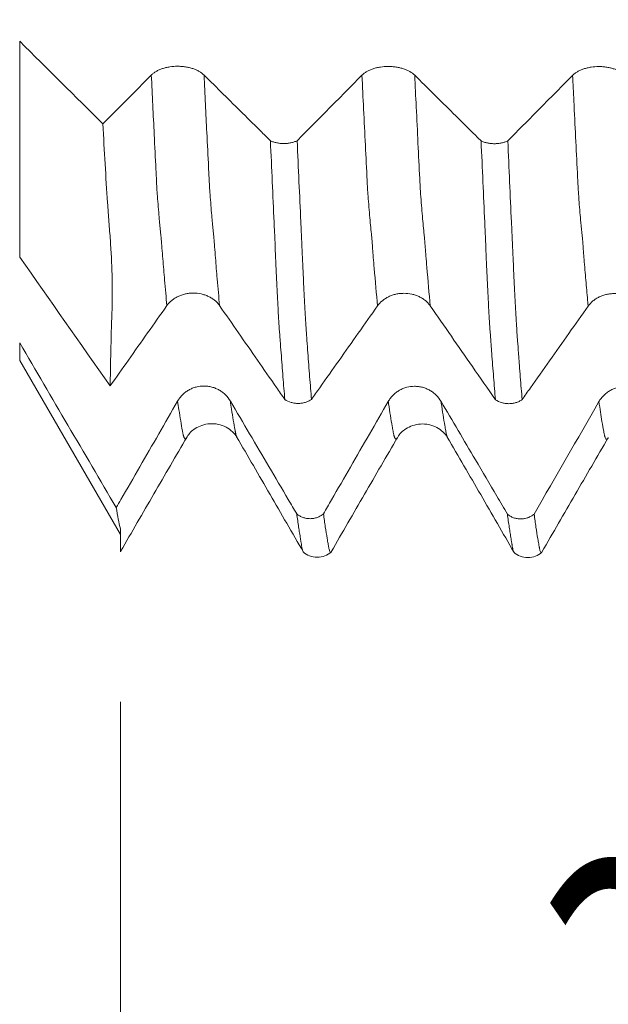
# Model space of a CAD drawing. Units: millimetres. Extents: x -42 to 90, y -82 to 29.
# Drawn here: x 47 to 53, y -13 to -3 of the extents above; entities that cross this region are included whole.
import ezdxf

# ---------------------------------------------------------------- set-up
doc = ezdxf.new("R2010")
doc.units = ezdxf.units.MM
for name, color, linetype in [('1', 4, 'Continuous'), ('2', 7, 'Continuous'), ('SK2', 7, 'Continuous')]:
    doc.layers.add(name, color=color, linetype=linetype)
doc.styles.add('iso_b_vert', font='simplex.shx')
doc.dimstyles.get("Standard").update_dxf_attribs({"dimtxt": 0.18, "dimasz": 0.18, "dimexe": 0.18, "dimexo": 0.0625, "dimgap": 0.09, "dimtad": 1, "dimzin": 0, "dimdsep": 52, "dimtxsty": 'Standard', "dimcen": 0.09, "dimadec": 0, "dimazin": 0, "dimtfac": 1, "dimtdec": 4, "dimtofl": 0, "dimtmove": 0, "dimatfit": 3, "dimfxl": 1, "dimtolj": 1, "dimtzin": 0, "dimarcsym": 0})

# ---------------------------------------------------------------- blocks, each defined once
blk = doc.blocks.new('_U2')
at = {"layer": 'SK2', "lineweight": 13}
for p, q in [((48, -9.693466), (48, -17.105966)), ((68, -9.693466), (68, -17.105966)), ((68, -15.105966), (48, -15.105966))]:
    blk.add_line(p, q, dxfattribs=at)
at = {"layer": 'SK2', "lineweight": 18}
for points in [[(48, -15.105966), (51.499998, -14.645182), (51.500002, -15.566749)], [(68, -15.105966), (64.500002, -15.566749), (64.499998, -14.645182)]]:
    blk.add_solid(points, dxfattribs=at)
at = {"layer": 'SK2', "lineweight": 18, "attachment_point": 7, "line_spacing_factor": 1.084337, "style": 'iso_b_vert'}
for s, insert, char_height in [('\\W0.8315;\\W0.4158;%%p\\W0.8315;0.5', (58.0259, -13.86837), 2.5), ('\\W0.6740;20', (51.968744, -14.220851), 3)]:
    blk.add_mtext(s, dxfattribs=dict(at, insert=insert, char_height=char_height))
blk = doc.blocks.new('_U3')
at = {"layer": 'SK2', "lineweight": 13}
for p, q in [((13, -7.4375), (13, -39.605966)), ((68, -9.693466), (68, -39.605966)), ((68, -37.605966), (13, -37.605966))]:
    blk.add_line(p, q, dxfattribs=at)
at = {"layer": 'SK2', "lineweight": 18}
for points in [[(13, -37.605966), (16.499998, -37.145182), (16.500002, -38.066749)], [(68, -37.605966), (64.500002, -38.066749), (64.499998, -37.145182)]]:
    blk.add_solid(points, dxfattribs=at)
at = {"layer": 'SK2', "lineweight": 18, "insert": (38.867172, -36.720851), "char_height": 3, "attachment_point": 7, "line_spacing_factor": 1.084337, "style": 'iso_b_vert'}
blk.add_mtext('\\W0.6740;55', dxfattribs=at)
blk = doc.blocks.new('_U4')
at = {"layer": '2', "lineweight": 13}
for p, q in [((21.25, -1.5875), (21.25, -28.605966)), ((68, -9.693466), (68, -28.605966)), ((68, -26.605966), (21.25, -26.605966))]:
    blk.add_line(p, q, dxfattribs=at)
at = {"layer": '2', "lineweight": 18}
for points in [[(21.25, -26.605966), (24.749998, -26.145182), (24.750002, -27.066749)], [(68, -26.605966), (64.500002, -27.066749), (64.499998, -26.145182)]]:
    blk.add_solid(points, dxfattribs=at)
at = {"layer": '2', "lineweight": 18, "insert": (41.105601, -25.720851), "char_height": 3, "attachment_point": 7, "line_spacing_factor": 1.084337, "style": 'iso_b_vert'}
blk.add_mtext('\\W0.7640;46.8', dxfattribs=at)

msp = doc.modelspace()

# ---------------------------------------------------------------- linework, layer by layer
at = {"layer": '1', "lineweight": 13}
for p, q in [((47.0439, -3.4175), (47.0439, -5.4702)), ((47.0439, -6.45), (47.0439, -6.2846))]:
    msp.add_line(p, q, dxfattribs=at)
at = {"layer": '1', "lineweight": 18}
msp.add_line((47.0439, -6.45), (48, -8.106), dxfattribs=at)
for points in [[(47.0439, -3.4175), (47.3073, -3.6796), (47.5708, -3.9415), (47.8343, -4.2035)], [(47.9039, -6.6917), (47.6172, -6.2846), (47.3305, -5.8774), (47.0439, -5.4702)], [(47.0439, -6.2846), (47.3493, -6.8062), (47.6548, -7.3279), (47.9604, -7.8495)], [(52.5434, -6.8424), (52.3385, -7.1986), (52.1334, -7.5546), (51.9281, -7.9105)], [(48, -8.0506), (47.9851, -7.9937), (47.9719, -7.9267), (47.9604, -7.8495)]]:
    msp.add_open_spline(points, degree=3, dxfattribs=at)
for points, knots in [([(48.2934, -3.7392), (48.1738, -3.8602), (48.0542, -3.9813), (47.9011, -4.136), (47.8677, -4.1698), (47.8343, -4.2035)], [0, 0, 0, 0, 0.781952, 0.781952, 1, 1, 1, 1]), ([(48.794, -3.739), (48.7812, -3.7263), (48.7659, -3.7149), (48.7392, -3.6995), (48.7296, -3.6946), (48.7095, -3.6857), (48.6886, -3.6777), (48.6661, -3.6712), (48.6485, -3.667), (48.6425, -3.6657), (48.6305, -3.6633), (48.6124, -3.6601), (48.5939, -3.658), (48.5752, -3.6565), (48.5689, -3.6562), (48.5563, -3.6557), (48.5499, -3.6555), (48.5181, -3.6555), (48.4932, -3.6574), (48.4565, -3.6631), (48.4443, -3.6654), (48.421, -3.671), (48.4098, -3.6742), (48.388, -3.6815), (48.3775, -3.6856), (48.3574, -3.6945), (48.3385, -3.7042), (48.322, -3.7151), (48.3068, -3.7267), (48.2997, -3.7328), (48.2934, -3.7392)], [0, 0, 0, 0, 0.125, 0.125, 0.1875, 0.1875, 0.25, 0.3125, 0.3125, 0.34375, 0.34375, 0.375, 0.4375, 0.4375, 0.46875, 0.46875, 0.5, 0.5, 0.625, 0.625, 0.6875, 0.6875, 0.75, 0.75, 0.8125, 0.8125, 0.875, 0.9375, 0.9375, 1, 1, 1, 1]), ([(49.4244, -4.3633), (49.3974, -4.3366), (49.3704, -4.3099), (49.2824, -4.2227), (49.2214, -4.1622), (49.0383, -3.9808), (48.9161, -3.8599), (48.794, -3.739)], [0, 0, 0, 0, 0.128431, 0.128431, 0.418954, 0.418954, 1, 1, 1, 1]), ([(50.2935, -3.7405), (50.1739, -3.8616), (50.0542, -3.9826), (49.8746, -4.1641), (49.8147, -4.2246), (49.7291, -4.3111), (49.7034, -4.337), (49.6777, -4.3629)], [0, 0, 0, 0, 0.583339, 0.583339, 0.875008, 0.875008, 1, 1, 1, 1]), ([(50.7941, -3.7403), (50.7813, -3.7277), (50.766, -3.7162), (50.7393, -3.7008), (50.7297, -3.696), (50.7096, -3.6871), (50.6887, -3.679), (50.6662, -3.6726), (50.6486, -3.6684), (50.6426, -3.6671), (50.6306, -3.6647), (50.6125, -3.6615), (50.594, -3.6594), (50.5753, -3.6579), (50.569, -3.6575), (50.5563, -3.657), (50.55, -3.6569), (50.5182, -3.6569), (50.4933, -3.6588), (50.4566, -3.6644), (50.4444, -3.6668), (50.4211, -3.6724), (50.4099, -3.6756), (50.3881, -3.6829), (50.3776, -3.6869), (50.3575, -3.6959), (50.3386, -3.7055), (50.3221, -3.7164), (50.3068, -3.728), (50.2998, -3.7342), (50.2935, -3.7405)], [0, 0, 0, 0, 0.125, 0.125, 0.1875, 0.1875, 0.25, 0.3125, 0.3125, 0.34375, 0.34375, 0.375, 0.4375, 0.4375, 0.46875, 0.46875, 0.5, 0.5, 0.625, 0.625, 0.6875, 0.6875, 0.75, 0.75, 0.8125, 0.8125, 0.875, 0.9375, 0.9375, 1, 1, 1, 1]), ([(51.4246, -4.3648), (51.3976, -4.338), (51.3706, -4.3113), (51.2825, -4.2241), (51.2215, -4.1636), (51.0384, -3.9822), (50.9163, -3.8613), (50.7941, -3.7403)], [0, 0, 0, 0, 0.128562, 0.128562, 0.419041, 0.419041, 1, 1, 1, 1]), ([(52.2934, -3.7419), (52.1739, -3.863), (52.0542, -3.984), (51.8746, -4.1655), (51.8147, -4.226), (51.7292, -4.3124), (51.7035, -4.3383), (51.6779, -4.3642)], [0, 0, 0, 0, 0.583449, 0.583449, 0.875173, 0.875173, 1, 1, 1, 1]), ([(52.794, -3.7418), (52.7812, -3.7291), (52.7659, -3.7176), (52.7392, -3.7023), (52.7296, -3.6974), (52.7095, -3.6885), (52.6886, -3.6805), (52.6661, -3.674), (52.6485, -3.6698), (52.6425, -3.6685), (52.6305, -3.6661), (52.6124, -3.6629), (52.5939, -3.6608), (52.5752, -3.6593), (52.5689, -3.659), (52.5563, -3.6585), (52.5499, -3.6583), (52.5181, -3.6583), (52.4932, -3.6602), (52.4565, -3.6658), (52.4443, -3.6682), (52.4211, -3.6738), (52.4098, -3.677), (52.388, -3.6843), (52.3775, -3.6883), (52.3574, -3.6973), (52.3385, -3.7069), (52.322, -3.7179), (52.3068, -3.7294), (52.2997, -3.7356), (52.2934, -3.7419)], [0, 0, 0, 0, 0.125, 0.125, 0.1875, 0.1875, 0.25, 0.3125, 0.3125, 0.34375, 0.34375, 0.375, 0.4375, 0.4375, 0.46875, 0.46875, 0.5, 0.5, 0.625, 0.625, 0.6875, 0.6875, 0.75, 0.75, 0.8125, 0.8125, 0.875, 0.9375, 0.9375, 1, 1, 1, 1]), ([(47.9039, -6.6917), (47.9047, -6.5386), (47.9077, -6.3762), (47.9138, -6.1618), (47.9152, -6.1184), (47.9174, -6.0523), (47.9182, -6.0302), (47.9198, -5.9856), (47.9207, -5.9632), (47.9227, -5.8947), (47.9234, -5.8473), (47.9233, -5.7493), (47.9226, -5.6986), (47.9199, -5.5939), (47.9178, -5.5399), (47.9136, -5.4562), (47.912, -5.4279), (47.9085, -5.3704), (47.9066, -5.3414), (47.9024, -5.2827), (47.9001, -5.253), (47.8955, -5.1935), (47.8933, -5.1637), (47.8867, -5.0738), (47.8824, -5.0135), (47.8616, -4.7097), (47.8469, -4.46), (47.8343, -4.2035)], [0, 0, 0, 0, 0.25, 0.25, 0.3125, 0.3125, 0.34375, 0.34375, 0.375, 0.375, 0.4375, 0.4375, 0.5, 0.5, 0.5625, 0.5625, 0.59375, 0.59375, 0.625, 0.625, 0.65625, 0.65625, 0.6875, 0.6875, 0.75, 0.75, 1, 1, 1, 1]), ([(49.4244, -4.3633), (49.4288, -4.3655), (49.4335, -4.3675), (49.4429, -4.3712), (49.4477, -4.373), (49.4626, -4.3779), (49.4729, -4.3806), (49.4892, -4.384), (49.4947, -4.385), (49.5058, -4.3867), (49.5114, -4.3874), (49.5283, -4.3891), (49.5397, -4.3897), (49.5628, -4.3896), (49.5742, -4.389), (49.5967, -4.3867), (49.6077, -4.385), (49.6295, -4.3804), (49.6398, -4.3776), (49.6595, -4.371), (49.6689, -4.3672), (49.6777, -4.3629)], [0, 0, 0, 0, 0.0625, 0.0625, 0.125, 0.125, 0.25, 0.25, 0.3125, 0.3125, 0.375, 0.375, 0.5, 0.5, 0.625, 0.625, 0.75, 0.75, 0.875, 0.875, 1, 1, 1, 1]), ([(49.5609, -6.8216), (49.555, -6.7517), (49.5491, -6.6799), (49.5374, -6.5324), (49.5316, -6.4568), (49.5229, -6.3407), (49.52, -6.3015), (49.5164, -6.252), (49.5157, -6.2421), (49.5143, -6.2222), (49.5136, -6.2122), (49.512, -6.1919), (49.5111, -6.1816), (49.5092, -6.1606), (49.5083, -6.15), (49.506, -6.1178), (49.5049, -6.096), (49.5023, -6.0509), (49.5008, -6.0276), (49.4967, -5.9558), (49.4941, -5.9055), (49.4899, -5.8257), (49.4884, -5.7983), (49.4856, -5.7429), (49.4828, -5.6865), (49.4801, -5.6285), (49.4775, -5.5696), (49.4763, -5.5398), (49.4742, -5.4943), (49.4735, -5.479), (49.4722, -5.4483), (49.4714, -5.4328), (49.4703, -5.4018), (49.4698, -5.3863), (49.469, -5.3554), (49.4687, -5.3399), (49.4674, -5.3087), (49.4664, -5.2929), (49.465, -5.2616), (49.4643, -5.2459), (49.4622, -5.1988), (49.4607, -5.1672), (49.4535, -5.0093), (49.4477, -4.8818), (49.4361, -4.6244), (49.4303, -4.4945), (49.4244, -4.3633)], [0, 0, 0, 0, 0.125, 0.125, 0.25, 0.25, 0.3125, 0.3125, 0.328125, 0.328125, 0.34375, 0.34375, 0.359375, 0.359375, 0.375, 0.375, 0.40625, 0.40625, 0.4375, 0.4375, 0.5, 0.5, 0.53125, 0.53125, 0.5625, 0.59375, 0.59375, 0.625, 0.625, 0.640625, 0.640625, 0.65625, 0.65625, 0.671875, 0.671875, 0.6875, 0.6875, 0.703125, 0.703125, 0.71875, 0.71875, 0.75, 0.75, 0.875, 0.875, 1, 1, 1, 1]), ([(49.6777, -4.3629), (49.6837, -4.4939), (49.6896, -4.6239), (49.7014, -4.8812), (49.7072, -5.0087), (49.7158, -5.1979), (49.7186, -5.2607), (49.7223, -5.3387), (49.7229, -5.3544), (49.7243, -5.3856), (49.725, -5.4011), (49.7264, -5.4322), (49.7271, -5.4477), (49.7284, -5.4783), (49.7291, -5.4935), (49.7325, -5.569), (49.7352, -5.6277), (49.7406, -5.7415), (49.7433, -5.7966), (49.7475, -5.8764), (49.7489, -5.9027), (49.7516, -5.9536), (49.7529, -5.9784), (49.757, -6.0507), (49.7599, -6.0959), (49.7631, -6.1496), (49.7637, -6.1602), (49.7651, -6.1808), (49.7658, -6.191), (49.7672, -6.2111), (49.7679, -6.221), (49.7694, -6.241), (49.7701, -6.251), (49.7736, -6.3007), (49.7765, -6.3399), (49.7852, -6.4561), (49.791, -6.5318), (49.8026, -6.6792), (49.8085, -6.751), (49.8144, -6.8208)], [0, 0, 0, 0, 0.125, 0.125, 0.25, 0.25, 0.3125, 0.3125, 0.328125, 0.328125, 0.34375, 0.34375, 0.359375, 0.359375, 0.375, 0.375, 0.4375, 0.4375, 0.5, 0.5, 0.53125, 0.53125, 0.5625, 0.5625, 0.625, 0.625, 0.640625, 0.640625, 0.65625, 0.65625, 0.671875, 0.671875, 0.6875, 0.6875, 0.75, 0.75, 0.875, 0.875, 1, 1, 1, 1]), ([(51.4246, -4.3648), (51.429, -4.3669), (51.4336, -4.3689), (51.4431, -4.3727), (51.4479, -4.3744), (51.4628, -4.3793), (51.4731, -4.3821), (51.4894, -4.3854), (51.495, -4.3864), (51.506, -4.3881), (51.5116, -4.3888), (51.5285, -4.3905), (51.5399, -4.3911), (51.563, -4.391), (51.5745, -4.3904), (51.5969, -4.3881), (51.608, -4.3864), (51.6297, -4.3817), (51.64, -4.3789), (51.6597, -4.3723), (51.6691, -4.3685), (51.6779, -4.3642)], [0, 0, 0, 0, 0.0625, 0.0625, 0.125, 0.125, 0.25, 0.25, 0.3125, 0.3125, 0.375, 0.375, 0.5, 0.5, 0.625, 0.625, 0.75, 0.75, 0.875, 0.875, 1, 1, 1, 1]), ([(51.5608, -6.8238), (51.5549, -6.7539), (51.549, -6.6819), (51.5402, -6.5713), (51.5373, -6.5339), (51.5316, -6.4584), (51.5286, -6.4201), (51.5243, -6.3619), (51.5229, -6.3424), (51.5201, -6.3033), (51.5187, -6.2837), (51.5165, -6.2539), (51.5158, -6.244), (51.5142, -6.2239), (51.5134, -6.2138), (51.5119, -6.1935), (51.511, -6.1832), (51.5091, -6.1623), (51.5083, -6.1518), (51.5068, -6.1304), (51.5061, -6.1196), (51.5047, -6.0975), (51.504, -6.0863), (51.502, -6.0523), (51.5007, -6.0291), (51.4968, -5.9575), (51.494, -5.907), (51.4899, -5.8272), (51.4886, -5.7999), (51.4859, -5.7445), (51.4845, -5.7163), (51.4818, -5.6591), (51.4805, -5.6301), (51.4784, -5.5859), (51.4769, -5.5561), (51.4754, -5.5259), (51.474, -5.4956), (51.4734, -5.4804), (51.4721, -5.4497), (51.4715, -5.4342), (51.4704, -5.4033), (51.4701, -5.3878), (51.4692, -5.3568), (51.4686, -5.3412), (51.4676, -5.3178), (51.4673, -5.31), (51.4665, -5.2944), (51.4661, -5.2865), (51.4649, -5.2629), (51.4643, -5.2473), (51.4621, -5.2001), (51.4607, -5.1686), (51.4535, -5.0107), (51.4478, -4.8833), (51.4364, -4.6259), (51.4305, -4.496), (51.4246, -4.3648)], [0, 0, 0, 0, 0.125, 0.125, 0.1875, 0.1875, 0.25, 0.25, 0.28125, 0.28125, 0.3125, 0.3125, 0.328125, 0.328125, 0.34375, 0.34375, 0.359375, 0.359375, 0.375, 0.375, 0.390625, 0.390625, 0.40625, 0.40625, 0.4375, 0.4375, 0.5, 0.5, 0.53125, 0.53125, 0.5625, 0.5625, 0.59375, 0.59375, 0.609375, 0.625, 0.625, 0.640625, 0.640625, 0.65625, 0.65625, 0.671875, 0.671875, 0.6875, 0.6875, 0.695313, 0.695313, 0.703125, 0.703125, 0.71875, 0.71875, 0.75, 0.75, 0.875, 0.875, 1, 1, 1, 1]), ([(51.6779, -4.3642), (51.6838, -4.4953), (51.6897, -4.6253), (51.7013, -4.8828), (51.707, -5.0103), (51.7143, -5.1681), (51.7157, -5.1995), (51.7179, -5.2466), (51.7186, -5.2623), (51.7201, -5.2936), (51.7207, -5.3093), (51.7221, -5.3405), (51.7229, -5.3561), (51.7245, -5.3872), (51.7251, -5.4028), (51.7264, -5.4339), (51.7271, -5.4494), (51.7285, -5.48), (51.7292, -5.4952), (51.7312, -5.5405), (51.7324, -5.5705), (51.7351, -5.6292), (51.7365, -5.6581), (51.7406, -5.7434), (51.7433, -5.7985), (51.7474, -5.8784), (51.7488, -5.9046), (51.7516, -5.9555), (51.753, -5.9803), (51.7557, -6.0284), (51.757, -6.0518), (51.759, -6.086), (51.7597, -6.0973), (51.761, -6.1194), (51.7617, -6.1302), (51.7631, -6.1515), (51.7638, -6.162), (51.7651, -6.1827), (51.7658, -6.1929), (51.7679, -6.2232), (51.7693, -6.2431), (51.7737, -6.3025), (51.7765, -6.3419), (51.7808, -6.4), (51.7823, -6.4193), (51.7852, -6.4576), (51.7867, -6.4766), (51.791, -6.5334), (51.7939, -6.5707), (51.8026, -6.6813), (51.8085, -6.7532), (51.8143, -6.8232)], [0, 0, 0, 0, 0.125, 0.125, 0.25, 0.25, 0.28125, 0.28125, 0.296875, 0.296875, 0.3125, 0.3125, 0.328125, 0.328125, 0.34375, 0.34375, 0.359375, 0.359375, 0.375, 0.375, 0.40625, 0.40625, 0.4375, 0.4375, 0.5, 0.5, 0.53125, 0.53125, 0.5625, 0.5625, 0.59375, 0.59375, 0.609375, 0.609375, 0.625, 0.625, 0.640625, 0.640625, 0.65625, 0.65625, 0.6875, 0.6875, 0.75, 0.75, 0.78125, 0.78125, 0.8125, 0.8125, 0.875, 0.875, 1, 1, 1, 1]), ([(48.4412, -5.93), (48.4539, -5.9119), (48.4692, -5.8955), (48.4959, -5.8735), (48.5055, -5.8666), (48.5256, -5.8539), (48.5464, -5.8423), (48.569, -5.8331), (48.5866, -5.827), (48.5925, -5.8252), (48.6045, -5.8218), (48.6226, -5.8172), (48.6411, -5.8141), (48.6598, -5.812), (48.6661, -5.8115), (48.6788, -5.8108), (48.6852, -5.8106), (48.7169, -5.8105), (48.7419, -5.8132), (48.7786, -5.8212), (48.7907, -5.8246), (48.814, -5.8326), (48.8253, -5.8371), (48.8471, -5.8475), (48.8576, -5.8533), (48.8777, -5.8661), (48.8966, -5.8798), (48.9131, -5.8954), (48.9284, -5.9119), (48.9355, -5.9207), (48.9418, -5.9298)], [0, 0, 0, 0, 0.125, 0.125, 0.1875, 0.1875, 0.25, 0.3125, 0.3125, 0.34375, 0.34375, 0.375, 0.4375, 0.4375, 0.46875, 0.46875, 0.5, 0.5, 0.625, 0.625, 0.6875, 0.6875, 0.75, 0.75, 0.8125, 0.8125, 0.875, 0.9375, 0.9375, 1, 1, 1, 1]), ([(50.4412, -5.9322), (50.4539, -5.9141), (50.4692, -5.8978), (50.4959, -5.8758), (50.5055, -5.8688), (50.5256, -5.8561), (50.5464, -5.8446), (50.569, -5.8353), (50.5866, -5.8293), (50.5925, -5.8274), (50.6045, -5.824), (50.6226, -5.8195), (50.6411, -5.8164), (50.6598, -5.8143), (50.6661, -5.8138), (50.6788, -5.8131), (50.6852, -5.8129), (50.7169, -5.8128), (50.7419, -5.8154), (50.7786, -5.8235), (50.7907, -5.8269), (50.814, -5.8348), (50.8253, -5.8394), (50.847, -5.8498), (50.8576, -5.8556), (50.8777, -5.8684), (50.8966, -5.8821), (50.9131, -5.8977), (50.9284, -5.9142), (50.9354, -5.9229), (50.9417, -5.932)], [0, 0, 0, 0, 0.125, 0.125, 0.1875, 0.1875, 0.25, 0.3125, 0.3125, 0.34375, 0.34375, 0.375, 0.4375, 0.4375, 0.46875, 0.46875, 0.5, 0.5, 0.625, 0.625, 0.6875, 0.6875, 0.75, 0.75, 0.8125, 0.8125, 0.875, 0.9375, 0.9375, 1, 1, 1, 1]), ([(52.4412, -5.9344), (52.4539, -5.9163), (52.4693, -5.9), (52.4959, -5.878), (52.5055, -5.871), (52.5256, -5.8583), (52.5465, -5.8468), (52.569, -5.8375), (52.5866, -5.8315), (52.5925, -5.8296), (52.6045, -5.8262), (52.6226, -5.8217), (52.6411, -5.8186), (52.6599, -5.8165), (52.6661, -5.8159), (52.6788, -5.8152), (52.6852, -5.815), (52.7169, -5.815), (52.7419, -5.8176), (52.7786, -5.8257), (52.7907, -5.829), (52.814, -5.837), (52.8253, -5.8416), (52.8471, -5.8519), (52.8576, -5.8577), (52.8777, -5.8705), (52.8966, -5.8843), (52.9131, -5.8998), (52.9284, -5.9164), (52.9355, -5.9251), (52.9418, -5.9342)], [0, 0, 0, 0, 0.125, 0.125, 0.1875, 0.1875, 0.25, 0.3125, 0.3125, 0.34375, 0.34375, 0.375, 0.4375, 0.4375, 0.46875, 0.46875, 0.5, 0.5, 0.625, 0.625, 0.6875, 0.6875, 0.75, 0.75, 0.8125, 0.8125, 0.875, 0.9375, 0.9375, 1, 1, 1, 1]), ([(47.9039, -6.6917), (47.9611, -6.6106), (48.0183, -6.5295), (48.1974, -6.2756), (48.3193, -6.1028), (48.4412, -5.93)], [0, 0, 0, 0, 0.319404, 0.319404, 1, 1, 1, 1]), ([(48.9418, -5.9298), (49.0616, -6.1025), (49.1815, -6.2753), (49.3614, -6.5344), (49.4213, -6.6207), (49.5079, -6.7452), (49.5344, -6.7834), (49.5609, -6.8216)], [0, 0, 0, 0, 0.581074, 0.581074, 0.871611, 0.871611, 1, 1, 1, 1]), ([(49.8144, -6.8208), (49.8405, -6.7838), (49.8666, -6.7468), (49.9536, -6.6235), (50.0145, -6.537), (50.1974, -6.2778), (50.3193, -6.105), (50.4412, -5.9322)], [0, 0, 0, 0, 0.124882, 0.124882, 0.416588, 0.416588, 1, 1, 1, 1]), ([(50.9417, -5.932), (51.0085, -6.0283), (51.0753, -6.1246), (51.2089, -6.3171), (51.2757, -6.4133), (51.4153, -6.6143), (51.4881, -6.7191), (51.5608, -6.8238)], [0, 0, 0, 0, 0.323801, 0.323801, 0.647601, 0.647601, 1, 1, 1, 1]), ([(51.8143, -6.8232), (51.8404, -6.7862), (51.8665, -6.7491), (51.9536, -6.6257), (52.0145, -6.5393), (52.1974, -6.28), (52.3193, -6.1072), (52.4412, -5.9344)], [0, 0, 0, 0, 0.124997, 0.124997, 0.416665, 0.416665, 1, 1, 1, 1]), ([(49.044, -6.8371), (49.0312, -6.8153), (49.0159, -6.7957), (48.9892, -6.7692), (48.9795, -6.7609), (48.9595, -6.7456), (48.9386, -6.7318), (48.916, -6.7207), (48.8985, -6.7135), (48.8925, -6.7112), (48.8805, -6.7072), (48.8624, -6.7017), (48.8439, -6.698), (48.8252, -6.6955), (48.8189, -6.6949), (48.8062, -6.694), (48.7998, -6.6938), (48.7681, -6.6937), (48.7432, -6.697), (48.7064, -6.7067), (48.6943, -6.7108), (48.671, -6.7203), (48.6598, -6.7259), (48.638, -6.7383), (48.6275, -6.7453), (48.6074, -6.7607), (48.5885, -6.7773), (48.572, -6.796), (48.5568, -6.8159), (48.5497, -6.8264), (48.5434, -6.8373)], [0, 0, 0, 0, 0.125, 0.125, 0.1875, 0.1875, 0.25, 0.3125, 0.3125, 0.34375, 0.34375, 0.375, 0.4375, 0.4375, 0.46875, 0.46875, 0.5, 0.5, 0.625, 0.625, 0.6875, 0.6875, 0.75, 0.75, 0.8125, 0.8125, 0.875, 0.9375, 0.9375, 1, 1, 1, 1]), ([(51.044, -6.8396), (51.0312, -6.8179), (51.0159, -6.7982), (50.9892, -6.7718), (50.9796, -6.7634), (50.9595, -6.7482), (50.9386, -6.7344), (50.9161, -6.7233), (50.8985, -6.716), (50.8925, -6.7138), (50.8805, -6.7097), (50.8624, -6.7042), (50.8439, -6.7005), (50.8252, -6.698), (50.8189, -6.6974), (50.8063, -6.6966), (50.7999, -6.6963), (50.7681, -6.6963), (50.7432, -6.6995), (50.7065, -6.7092), (50.6943, -6.7133), (50.671, -6.7229), (50.6598, -6.7284), (50.638, -6.7409), (50.6275, -6.7479), (50.6074, -6.7633), (50.5885, -6.7798), (50.572, -6.7985), (50.5568, -6.8184), (50.5497, -6.8289), (50.5434, -6.8399)], [0, 0, 0, 0, 0.125, 0.125, 0.1875, 0.1875, 0.25, 0.3125, 0.3125, 0.34375, 0.34375, 0.375, 0.4375, 0.4375, 0.46875, 0.46875, 0.5, 0.5, 0.625, 0.625, 0.6875, 0.6875, 0.75, 0.75, 0.8125, 0.8125, 0.875, 0.9375, 0.9375, 1, 1, 1, 1]), ([(53.044, -6.8421), (53.0312, -6.8204), (53.0159, -6.8008), (52.9891, -6.7743), (52.9795, -6.766), (52.9595, -6.7507), (52.9386, -6.7369), (52.916, -6.7258), (52.8985, -6.7185), (52.8925, -6.7163), (52.8805, -6.7122), (52.8624, -6.7068), (52.8439, -6.7031), (52.8252, -6.7006), (52.8189, -6.7), (52.8062, -6.6991), (52.7998, -6.6989), (52.7681, -6.6988), (52.7431, -6.702), (52.7064, -6.7118), (52.6943, -6.7158), (52.671, -6.7254), (52.6598, -6.7309), (52.638, -6.7434), (52.6275, -6.7504), (52.6074, -6.7658), (52.5885, -6.7823), (52.572, -6.8011), (52.5568, -6.821), (52.5497, -6.8315), (52.5434, -6.8424)], [0, 0, 0, 0, 0.125, 0.125, 0.1875, 0.1875, 0.25, 0.3125, 0.3125, 0.34375, 0.34375, 0.375, 0.4375, 0.4375, 0.46875, 0.46875, 0.5, 0.5, 0.625, 0.625, 0.6875, 0.6875, 0.75, 0.75, 0.8125, 0.8125, 0.875, 0.9375, 0.9375, 1, 1, 1, 1]), ([(49.8144, -6.8208), (49.81, -6.8239), (49.8054, -6.8268), (49.796, -6.8322), (49.7912, -6.8348), (49.7764, -6.8418), (49.766, -6.8458), (49.7498, -6.8508), (49.7443, -6.8522), (49.7332, -6.8547), (49.7276, -6.8557), (49.7108, -6.8582), (49.6994, -6.8591), (49.6763, -6.8592), (49.6648, -6.8584), (49.6422, -6.8552), (49.6312, -6.8528), (49.5985, -6.8431), (49.5786, -6.8338), (49.5609, -6.8216)], [0, 0, 0, 0, 0.0625, 0.0625, 0.125, 0.125, 0.25, 0.25, 0.3125, 0.3125, 0.375, 0.375, 0.5, 0.5, 0.625, 0.625, 0.75, 0.75, 1, 1, 1, 1]), ([(51.8143, -6.8232), (51.8099, -6.8262), (51.8053, -6.8292), (51.7959, -6.8346), (51.7911, -6.8371), (51.7763, -6.8442), (51.7659, -6.8482), (51.7497, -6.8531), (51.7442, -6.8545), (51.7331, -6.857), (51.7275, -6.858), (51.7106, -6.8605), (51.6993, -6.8614), (51.6762, -6.8615), (51.6647, -6.8607), (51.6421, -6.8575), (51.6311, -6.8551), (51.5984, -6.8454), (51.5786, -6.836), (51.5608, -6.8238)], [0, 0, 0, 0, 0.0625, 0.0625, 0.125, 0.125, 0.25, 0.25, 0.3125, 0.3125, 0.375, 0.375, 0.5, 0.5, 0.625, 0.625, 0.75, 0.75, 1, 1, 1, 1]), ([(48.5434, -6.8373), (48.4238, -7.0452), (48.3042, -7.253), (48.1246, -7.5647), (48.0647, -7.6685), (47.99, -7.7981), (47.9752, -7.8238), (47.9604, -7.8495)], [0, 0, 0, 0, 0.615886, 0.615886, 0.923829, 0.923829, 1, 1, 1, 1]), ([(49.6743, -7.9091), (49.6474, -7.8632), (49.6204, -7.8173), (49.5324, -7.6676), (49.4714, -7.5638), (49.2882, -7.2523), (49.1661, -7.0447), (49.044, -6.8371)], [0, 0, 0, 0, 0.128351, 0.128351, 0.418901, 0.418901, 1, 1, 1, 1]), ([(50.5434, -6.8399), (50.4238, -7.0477), (50.3042, -7.2555), (50.1246, -7.5672), (50.0647, -7.6711), (49.9792, -7.8194), (49.9536, -7.8638), (49.9279, -7.9082)], [0, 0, 0, 0, 0.583452, 0.583452, 0.875179, 0.875179, 1, 1, 1, 1]), ([(51.6742, -7.9114), (51.6406, -7.8542), (51.607, -7.797), (51.5057, -7.6247), (51.4379, -7.5095), (51.2615, -7.2094), (51.1528, -7.0245), (51.044, -6.8396)], [0, 0, 0, 0, 0.160059, 0.160059, 0.482488, 0.482488, 1, 1, 1, 1]), ([(48.6328, -7.1763), (48.6518, -7.145), (48.6919, -7.1047), (48.7732, -7.0639), (48.8486, -7.0487), (48.9299, -7.0545), (49.0053, -7.0821), (49.0657, -7.1266), (49.0931, -7.1597), (49.1038, -7.1776)], [0, 0, 0, 0, 0.215367, 0.337545, 0.467401, 0.600999, 0.73582, 0.869466, 1, 1, 1, 1]), ([(50.6327, -7.1789), (50.6515, -7.1478), (50.6915, -7.1078), (50.773, -7.0667), (50.8486, -7.0513), (50.9298, -7.0571), (51.0051, -7.0846), (51.0655, -7.1291), (51.0929, -7.1622), (51.1037, -7.18)], [0, 0, 0, 0, 0.21663, 0.338562, 0.467891, 0.601302, 0.736149, 0.869756, 1, 1, 1, 1]), ([(48.0023, -8.2646), (48.0548, -8.1737), (48.1597, -7.992), (48.3172, -7.7198), (48.4747, -7.4482), (48.5798, -7.2676), (48.6323, -7.1774)], [0, 0, 0, 0, 0.250475, 0.500568, 0.750399, 1, 1, 1, 1]), ([(49.1038, -7.1777), (49.1567, -7.2685), (49.2624, -7.4504), (49.4209, -7.724), (49.5794, -7.9983), (49.685, -8.1812), (49.7378, -8.2727)], [0, 0, 0, 0, 0.249364, 0.499112, 0.749304, 1, 1, 1, 1]), ([(50.0021, -8.2678), (50.0546, -8.1768), (50.1595, -7.9951), (50.3171, -7.7228), (50.4746, -7.4512), (50.5797, -7.2704), (50.6322, -7.1802)], [0, 0, 0, 0, 0.250482, 0.500567, 0.750374, 1, 1, 1, 1]), ([(51.1037, -7.1802), (51.1566, -7.2709), (51.2623, -7.4527), (51.4207, -7.7262), (51.5792, -8.0004), (51.6847, -8.1832), (51.7375, -8.2747)], [0, 0, 0, 0, 0.24939, 0.499148, 0.749331, 1, 1, 1, 1]), ([(52.0019, -8.271), (52.0543, -8.1801), (52.1593, -7.9983), (52.3169, -7.726), (52.4744, -7.4543), (52.5795, -7.2737), (52.632, -7.1836)], [0, 0, 0, 0, 0.250468, 0.500595, 0.750427, 1, 1, 1, 1]), ([(49.6743, -7.9091), (49.6788, -7.9127), (49.6834, -7.9162), (49.6928, -7.9226), (49.6977, -7.9257), (49.7125, -7.9341), (49.7229, -7.9388), (49.7392, -7.9446), (49.7447, -7.9463), (49.7558, -7.9492), (49.7614, -7.9505), (49.7783, -7.9534), (49.7897, -7.9543), (49.8128, -7.9543), (49.8243, -7.9533), (49.8468, -7.9493), (49.8579, -7.9463), (49.8796, -7.9384), (49.89, -7.9336), (49.9097, -7.9222), (49.9191, -7.9156), (49.9279, -7.9082)], [0, 0, 0, 0, 0.0625, 0.0625, 0.125, 0.125, 0.25, 0.25, 0.3125, 0.3125, 0.375, 0.375, 0.5, 0.5, 0.625, 0.625, 0.75, 0.75, 0.875, 0.875, 1, 1, 1, 1]), ([(49.7325, -8.2636), (49.73, -8.2572), (49.7275, -8.2482), (49.7242, -8.2333), (49.7235, -8.2299), (49.7221, -8.2227), (49.7215, -8.219), (49.7204, -8.2116), (49.7201, -8.2079), (49.7192, -8.2004), (49.7186, -8.1965), (49.7173, -8.1885), (49.7166, -8.1844), (49.7149, -8.1761), (49.7141, -8.1718), (49.7127, -8.1635), (49.7121, -8.1594), (49.7108, -8.151), (49.7075, -8.1299), (49.7039, -8.1076), (49.6979, -8.0709), (49.695, -8.0519), (49.6861, -7.9934), (49.6802, -7.9524), (49.6743, -7.9091)], [0, 0, 0, 0, 0.133603, 0.133603, 0.169703, 0.169703, 0.205802, 0.205802, 0.241902, 0.241902, 0.278002, 0.278002, 0.314102, 0.314102, 0.350202, 0.350202, 0.386302, 0.386302, 0.422402, 0.566801, 0.566801, 0.711201, 0.711201, 1, 1, 1, 1]), ([(49.9279, -7.9082), (49.9338, -7.9515), (49.9397, -7.9926), (49.9513, -8.0704), (49.9571, -8.107), (49.9643, -8.1502), (49.9658, -8.1587), (49.9686, -8.1754), (49.97, -8.1837), (49.9722, -8.1956), (49.973, -8.1996), (49.9744, -8.2075), (49.9751, -8.2115), (49.9765, -8.2193), (49.9771, -8.223), (49.9784, -8.2302), (49.9791, -8.2335), (49.9825, -8.2492), (49.9852, -8.2588), (49.9906, -8.2717), (49.9933, -8.275), (49.9974, -8.275), (49.9988, -8.2742), (50.0001, -8.2726)], [0, 0, 0, 0, 0.235405, 0.235405, 0.47081, 0.47081, 0.529662, 0.529662, 0.588513, 0.588513, 0.617939, 0.617939, 0.647364, 0.647364, 0.67679, 0.67679, 0.706215, 0.706215, 0.823918, 0.823918, 0.941621, 0.941621, 1, 1, 1, 1]), ([(51.6742, -7.9114), (51.6787, -7.9151), (51.6833, -7.9185), (51.6927, -7.925), (51.6976, -7.9281), (51.7125, -7.9365), (51.7228, -7.9412), (51.7391, -7.9471), (51.7447, -7.9488), (51.7558, -7.9517), (51.7614, -7.9529), (51.7783, -7.9558), (51.7897, -7.9568), (51.8129, -7.9567), (51.8244, -7.9557), (51.8469, -7.9517), (51.858, -7.9487), (51.8797, -7.9408), (51.8901, -7.9359), (51.9098, -7.9245), (51.9193, -7.9179), (51.9281, -7.9105)], [0, 0, 0, 0, 0.0625, 0.0625, 0.125, 0.125, 0.25, 0.25, 0.3125, 0.3125, 0.375, 0.375, 0.5, 0.5, 0.625, 0.625, 0.75, 0.75, 0.875, 0.875, 1, 1, 1, 1]), ([(51.7323, -8.2657), (51.7312, -8.2629), (51.7301, -8.2595), (51.7276, -8.2509), (51.7262, -8.2454), (51.7242, -8.2359), (51.7236, -8.2326), (51.7222, -8.2255), (51.7215, -8.2218), (51.7205, -8.2143), (51.7201, -8.2105), (51.7191, -8.2029), (51.7185, -8.199), (51.7171, -8.1909), (51.7163, -8.1868), (51.7149, -8.1785), (51.7142, -8.1744), (51.7121, -8.162), (51.7108, -8.1537), (51.7065, -8.1279), (51.7036, -8.1101), (51.6978, -8.0733), (51.6948, -8.0544), (51.686, -7.9959), (51.6801, -7.9548), (51.6742, -7.9114)], [0, 0, 0, 0, 0.058312, 0.058312, 0.13075, 0.13075, 0.166968, 0.166968, 0.203187, 0.203187, 0.239406, 0.239406, 0.275625, 0.275625, 0.311844, 0.311844, 0.348062, 0.348062, 0.4205, 0.4205, 0.565375, 0.565375, 0.71025, 0.71025, 1, 1, 1, 1]), ([(51.9281, -7.9105), (51.9339, -7.9539), (51.9397, -7.9952), (51.9512, -8.0732), (51.9571, -8.1098), (51.9658, -8.1615), (51.9687, -8.1781), (51.9729, -8.2023), (51.9744, -8.2104), (51.9765, -8.222), (51.9771, -8.2257), (51.9785, -8.2328), (51.9791, -8.2362), (51.9811, -8.2456), (51.9825, -8.2511), (51.9852, -8.2606), (51.9866, -8.2646), (51.9906, -8.2743), (51.9933, -8.2775), (51.9974, -8.2776), (51.9987, -8.2769), (52, -8.2754)], [0, 0, 0, 0, 0.236008, 0.236008, 0.472016, 0.472016, 0.590021, 0.590021, 0.649023, 0.649023, 0.678524, 0.678524, 0.708025, 0.708025, 0.767027, 0.767027, 0.826029, 0.826029, 0.944033, 0.944033, 1, 1, 1, 1]), ([(48, -8.2702), (48, -8.2692), (48, -8.267), (48, -8.262), (48, -8.2601), (48, -8.2556), (48, -8.2428), (48, -8.2228), (48, -8.1971), (48, -8.1917), (48, -8.1803), (48, -8.1743), (48, -8.1619), (48, -8.1556), (48, -8.1429), (48, -8.1366), (48, -8.1045), (48, -8.0779), (48, -8.0506)], [0, 0, 0, 0, 0.125, 0.125, 0.1875, 0.1875, 0.25, 0.5, 0.5, 0.5625, 0.5625, 0.625, 0.625, 0.6875, 0.6875, 0.75, 0.75, 1, 1, 1, 1]), ([(48, -8.2702), (48.0013, -8.2687), (48.0027, -8.2664), (48.0048, -8.2618), (48.0055, -8.2599), (48.0063, -8.2577)], [0, 0, 0, 0, 0.636625, 0.636625, 1, 1, 1, 1]), ([(49.7353, -8.2704), (49.7537, -8.2866), (49.7943, -8.3116), (49.869, -8.3264), (49.9436, -8.3114), (49.9841, -8.2864), (50.0026, -8.2702)], [0, 0, 0, 0, 0.243819, 0.497945, 0.7532, 1, 1, 1, 1]), ([(51.7353, -8.273), (51.7538, -8.2892), (51.7943, -8.3141), (51.8687, -8.329), (51.9432, -8.3143), (51.9837, -8.2894), (52.0022, -8.2733)], [0, 0, 0, 0, 0.244656, 0.49924, 0.754221, 1, 1, 1, 1])]:
    msp.add_open_spline(points, degree=3, knots=knots, dxfattribs=at)
at = {"layer": '1', "lineweight": 13}
for points, knots in [([(48.4412, -5.93), (48.4339, -5.8516), (48.421, -5.7073), (48.4055, -5.5214), (48.3958, -5.4002), (48.391, -5.3384), (48.3882, -5.3025), (48.3855, -5.2693), (48.382, -5.2422), (48.3779, -5.1992), (48.3737, -5.157), (48.3682, -5.0959), (48.3614, -5.0178), (48.3547, -4.9332), (48.35, -4.8693), (48.3473, -4.8374), (48.3456, -4.8062), (48.3443, -4.7779), (48.3429, -4.7508), (48.3406, -4.7036), (48.3332, -4.5535), (48.3173, -4.2313), (48.3027, -3.9299), (48.2934, -3.7392)], [0, 0, 0, 0, 0.14349, 0.255198, 0.311052, 0.338979, 0.352943, 0.366906, 0.394833, 0.42276, 0.450687, 0.478615, 0.534469, 0.590323, 0.61825, 0.632213, 0.646177, 0.653158, 0.66014, 0.674104, 0.702031, 0.813739, 1, 1, 1, 1]), ([(48.9418, -5.9298), (48.9342, -5.8481), (48.921, -5.7002), (48.9052, -5.5104), (48.8955, -5.3889), (48.8907, -5.327), (48.8879, -5.291), (48.8852, -5.2572), (48.8817, -5.2297), (48.8776, -5.1858), (48.8734, -5.1436), (48.8679, -5.0808), (48.8611, -5.0024), (48.8543, -4.917), (48.8497, -4.8515), (48.847, -4.821), (48.8453, -4.7885), (48.844, -4.7599), (48.8426, -4.7333), (48.8403, -4.6857), (48.8328, -4.5356), (48.8173, -4.2188), (48.8029, -3.9234), (48.794, -3.739)], [0, 0, 0, 0, 0.14958, 0.261295, 0.317153, 0.345081, 0.359046, 0.37301, 0.400939, 0.428868, 0.456796, 0.484725, 0.540583, 0.59644, 0.624369, 0.638333, 0.652298, 0.65928, 0.666262, 0.680226, 0.708155, 0.81987, 1, 1, 1, 1]), ([(50.4412, -5.9322), (50.4306, -5.8188), (50.4173, -5.667), (50.4028, -5.4897), (50.3972, -5.419), (50.3937, -5.3757), (50.391, -5.3409), (50.3889, -5.3125), (50.3868, -5.2868), (50.3827, -5.2487), (50.3764, -5.1883), (50.368, -5.096), (50.3594, -4.9948), (50.3532, -4.9136), (50.3493, -4.8638), (50.348, -4.8455), (50.3466, -4.8258), (50.3452, -4.7986), (50.3438, -4.7695), (50.343, -4.7533), (50.3315, -4.5237), (50.3151, -4.1867), (50.2987, -3.8482), (50.2935, -3.7405)], [0, 0, 0, 0, 0.21084, 0.267906, 0.29644, 0.324973, 0.33924, 0.353506, 0.367773, 0.38204, 0.439106, 0.496173, 0.553239, 0.610306, 0.624572, 0.631706, 0.638839, 0.653106, 0.660239, 0.667372, 0.670226, 0.895639, 1, 1, 1, 1]), ([(50.9417, -5.932), (50.9309, -5.8153), (50.9173, -5.6599), (50.9025, -5.4786), (50.8969, -5.4074), (50.8934, -5.3642), (50.8906, -5.3299), (50.8886, -5.3009), (50.8865, -5.2753), (50.8823, -5.2364), (50.8761, -5.1749), (50.8676, -5.081), (50.8591, -4.9786), (50.8528, -4.8967), (50.849, -4.8465), (50.8476, -4.8279), (50.8463, -4.8083), (50.8449, -4.7807), (50.8435, -4.7513), (50.8427, -4.7356), (50.8312, -4.506), (50.8151, -4.1729), (50.799, -3.8412), (50.7941, -3.7403)], [0, 0, 0, 0, 0.217041, 0.274127, 0.30267, 0.331213, 0.345485, 0.359756, 0.374028, 0.388299, 0.445386, 0.502472, 0.559558, 0.616644, 0.630916, 0.638052, 0.645187, 0.659459, 0.666595, 0.673731, 0.676585, 0.902075, 1, 1, 1, 1]), ([(52.4412, -5.9344), (52.4401, -5.9226), (52.4334, -5.8501), (52.4239, -5.7438), (52.4128, -5.6142), (52.4059, -5.5297), (52.4004, -5.4623), (52.3963, -5.41), (52.3929, -5.3673), (52.3902, -5.3317), (52.3881, -5.3049), (52.3861, -5.2807), (52.384, -5.2633), (52.382, -5.2452), (52.3793, -5.2169), (52.3759, -5.1844), (52.3704, -5.1246), (52.3636, -5.0472), (52.3566, -4.961), (52.3517, -4.8974), (52.349, -4.8604), (52.3462, -4.8252), (52.3435, -4.7635), (52.3407, -4.7103), (52.3338, -4.5678), (52.322, -4.3303), (52.3069, -4.0207), (52.2974, -3.8235), (52.2934, -3.7419)], [0, 0, 0, 0, 0.022132, 0.134545, 0.190751, 0.246957, 0.27506, 0.303163, 0.331266, 0.345317, 0.359369, 0.373421, 0.387472, 0.401524, 0.415575, 0.443678, 0.471781, 0.527987, 0.584193, 0.612296, 0.626348, 0.6404, 0.668503, 0.682554, 0.696606, 0.809018, 0.92143, 1, 1, 1, 1]), ([(48.6322, -7.1777), (48.6317, -7.179), (48.6297, -7.1841), (48.6263, -7.1898), (48.6206, -7.1966), (48.6136, -7.1966), (48.6067, -7.1871), (48.6019, -7.1755), (48.5991, -7.1676), (48.5971, -7.1611), (48.595, -7.1515), (48.593, -7.1401), (48.5909, -7.1301), (48.5841, -7.0923), (48.5723, -7.0263), (48.5571, -6.9311), (48.5474, -6.8655), (48.5434, -6.8373)], [0, 0, 0, 0, 0.018471, 0.065572, 0.112672, 0.206872, 0.301073, 0.348173, 0.371723, 0.395273, 0.418823, 0.442373, 0.465923, 0.489473, 0.677874, 0.866275, 1, 1, 1, 1]), ([(49.1039, -7.1778), (49.1029, -7.1753), (49.1012, -7.1708), (49.0988, -7.1634), (49.0968, -7.1564), (49.0947, -7.1467), (49.0927, -7.1352), (49.0906, -7.1255), (49.0837, -7.0866), (49.0719, -7.0206), (49.0571, -6.9267), (49.0477, -6.8631), (49.044, -6.8371)], [0, 0, 0, 0, 0.050497, 0.085336, 0.120175, 0.155013, 0.189852, 0.224691, 0.25953, 0.538241, 0.816951, 1, 1, 1, 1]), ([(50.6322, -7.1802), (50.6318, -7.1813), (50.63, -7.1862), (50.6267, -7.192), (50.621, -7.199), (50.6139, -7.1995), (50.6069, -7.1903), (50.6021, -7.1787), (50.5993, -7.1706), (50.5972, -7.1644), (50.5951, -7.1547), (50.5924, -7.1398), (50.5875, -7.1146), (50.5778, -7.0604), (50.5637, -6.9766), (50.5513, -6.8945), (50.5445, -6.8474), (50.5434, -6.8399)], [0, 0, 0, 0, 0.014673, 0.062155, 0.109637, 0.204601, 0.299566, 0.347048, 0.370789, 0.39453, 0.418271, 0.442012, 0.489494, 0.584459, 0.774387, 0.964316, 1, 1, 1, 1]), ([(51.1038, -7.1803), (51.1029, -7.1781), (51.1013, -7.1737), (51.099, -7.1666), (51.0969, -7.1598), (51.0948, -7.15), (51.0921, -7.135), (51.0872, -7.1096), (51.0774, -7.055), (51.0633, -6.9708), (51.0512, -6.8901), (51.0448, -6.845), (51.044, -6.8396)], [0, 0, 0, 0, 0.045985, 0.081218, 0.116452, 0.151685, 0.186919, 0.257386, 0.39832, 0.680187, 0.962055, 1, 1, 1, 1]), ([(52.632, -7.1836), (52.6314, -7.1851), (52.628, -7.1929), (52.6219, -7.2017), (52.6136, -7.202), (52.6066, -7.1923), (52.6019, -7.1807), (52.5991, -7.1728), (52.5971, -7.1663), (52.595, -7.1568), (52.5923, -7.1421), (52.5848, -7.103), (52.5684, -7.0094), (52.5531, -6.9105), (52.5434, -6.8424)], [0, 0, 0, 0, 0.021521, 0.115008, 0.208496, 0.301984, 0.348727, 0.372099, 0.395471, 0.418843, 0.442215, 0.488959, 0.675934, 1, 1, 1, 1])]:
    msp.add_open_spline(points, degree=3, knots=knots, dxfattribs=at)

# ---------------------------------------------------------------- dimensions: what is measured, and where the dimension line sits
at = {"layer": '2', "lineweight": 18}
dim = msp.add_linear_dim(base=(21.25, -26.605966), p1=(68, -8.105966), p2=(21.25, 0), dimstyle='Standard', override={"dimtxt": 3, "dimasz": 3.5, "dimexe": 2, "dimexo": 1.5875, "dimgap": 1.5, "dimtad": 1, "dimtih": 1, "dimtoh": 0, "dimdec": 1, "dimlfac": 1, "dimzin": 8, "dimdsep": 46, "dimlunit": 2, "dimpost": '<>', "dimtxsty": 'iso_b_vert', "dimsah": 1, "dimse1": 0, "dimse2": 0, "dimsd1": 0, "dimsd2": 0, "dimclrd": 2, "dimclre": 2, "dimclrt": 2, "dimtol": 0, "dimtm": -0.1, "dimtfac": 1.166667, "dimtdec": 3, "dimtofl": 1, "dimtmove": 0, "dimtzin": 8, "dimlwd": 13, "dimlwe": 13}, dxfattribs=at)
dim.commit()
dim.dimension.update_dxf_attribs({"geometry": '_U4', "text_midpoint": (44.625, -26.605966)})
at = {"layer": 'SK2', "lineweight": 18}
for base, p2, override, picture, middle in [((13, -37.606), (13, -5.85), {"dimtxt": 3, "dimasz": 3.5, "dimexe": 2, "dimexo": 1.5875, "dimgap": 1.5, "dimtad": 1, "dimtih": 1, "dimtoh": 0, "dimdec": 1, "dimlfac": 1, "dimzin": 8, "dimdsep": 46, "dimlunit": 2, "dimpost": '<>', "dimtxsty": 'iso_b_vert', "dimsah": 1, "dimse1": 0, "dimse2": 0, "dimsd1": 0, "dimsd2": 0, "dimclrd": 2, "dimclre": 2, "dimclrt": 2, "dimtol": 0, "dimtm": -0.1, "dimtfac": 1.166667, "dimtdec": 3, "dimtofl": 1, "dimtmove": 0, "dimtzin": 8, "dimlwd": 13, "dimlwe": 13}, '_U3', (40.5, -37.606)), ((48, -15.106), (48, -8.106), {"dimtxt": 3, "dimasz": 3.5, "dimexe": 2, "dimexo": 1.5875, "dimgap": 1.5, "dimtad": 1, "dimtih": 1, "dimtoh": 0, "dimdec": 1, "dimlfac": 1, "dimzin": 8, "dimdsep": 46, "dimlunit": 2, "dimpost": '<>', "dimtxsty": 'iso_b_vert', "dimsah": 1, "dimse1": 0, "dimse2": 0, "dimsd1": 0, "dimsd2": 0, "dimclrd": 2, "dimclre": 2, "dimclrt": 2, "dimtol": 1, "dimlim": 0, "dimtp": 0.5, "dimtm": 0.5, "dimtfac": 0.833333, "dimtdec": 3, "dimtofl": 1, "dimtmove": 0, "dimtzin": 8, "dimlwd": 13, "dimlwe": 13}, '_U2', (58.4762, -15.106))]:
    dim = msp.add_linear_dim(base=base, p1=(68, -8.106), p2=p2, dimstyle='Standard', override=override, dxfattribs=at)
    dim.commit()
    dim.dimension.update_dxf_attribs({"geometry": picture, "text_midpoint": middle})

doc.saveas('drawing.dxf')
